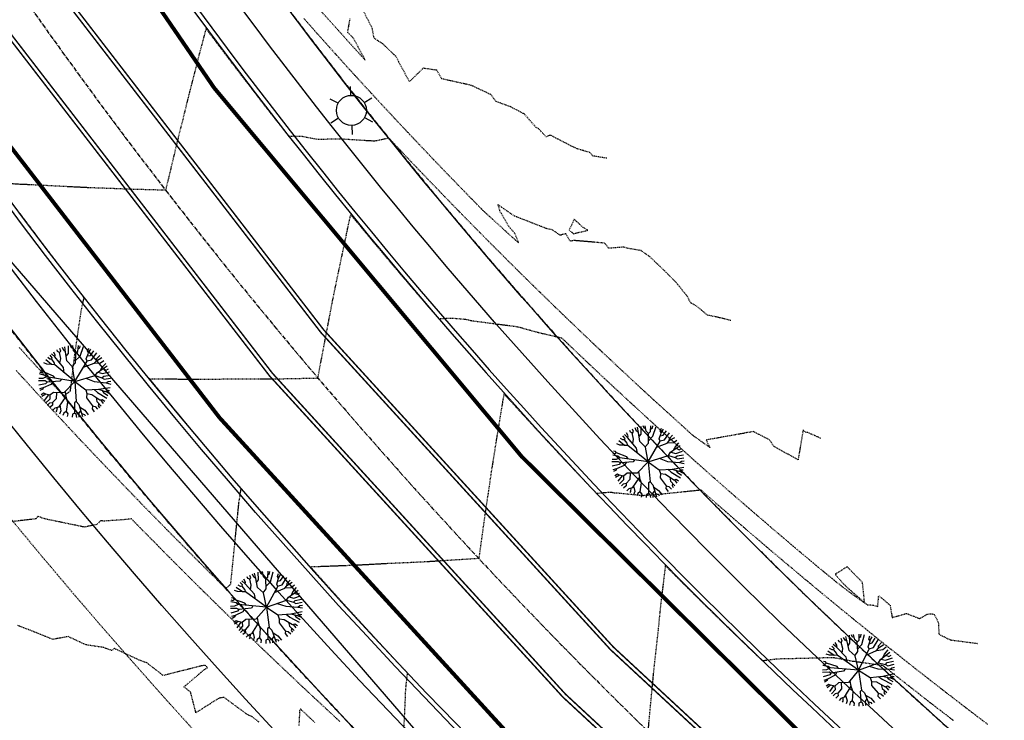
# Model space of a CAD drawing. Units: feet. Extents: x 2034179 to 2049939, y 13690198 to 13694168.
# Drawn here: x 2036898 to 2037064, y 13692808 to 13692926 of the extents above; entities that cross this region are included whole.
import ezdxf

# ---------------------------------------------------------------- set-up
doc = ezdxf.new("R2010")
doc.units = ezdxf.units.FT
doc.header["$MEASUREMENT"] = 0
for name, pattern in [('CENTER2', [1.125, 0.75, -0.125, 0.125, -0.125]), ('DASHED2', [0.375, 0.25, -0.125]), ('HIDDEN2', [0.1875, 0.125, -0.0625]), ('PHANTOM2', [1.25, 0.625, -0.125, 0.125, -0.125, 0.125, -0.125])]:
    doc.linetypes.add(name, pattern=pattern)
for name, color, linetype in [('C-TOPO-ANNO', 21, 'Continuous'), ('CE-TOPO-MAJR', 37, 'HIDDEN2'), ('CE-TOPO-MINR', 39, 'HIDDEN2'), ('CP-BNDY-LINE-LH-PH4', 253, 'PHANTOM2'), ('CP-BNDY-LINE-U3B', 253, 'PHANTOM2'), ('CP-BNDY-LINE-U6B', 5, 'PHANTOM2'), ('CP-CONC-SWLK-LH-PH4', 253, 'Continuous'), ('CP-ESMT-WTR-LH-PH4', 253, 'HIDDEN2'), ('CP-LSCP-TREE-LH-PH4', 253, 'Continuous'), ('CP-ROAD-CTLN-LH-PH4', 253, 'CENTER2'), ('CP-ROAD-CURB-BACK-LH-PH4', 253, 'Continuous'), ('CP-ROAD-CURB-FACE-LH-PH4', 253, 'Continuous'), ('CP-ROAD-ROW-LH-PH4', 253, 'Continuous'), ('CP-ROAD-STRP-LH-PH4', 253, 'Continuous'), ('CP-STREET LIGHT-LH-PH4', 253, 'Continuous'), ('CP-WATR-LINE-LH-PH4', 253, 'Continuous')]:
    doc.layers.add(name, color=color, linetype=linetype)
doc.layers.add('CF-WATR-LINE-24IN', color=253, linetype='Continuous', plot=False)

# ---------------------------------------------------------------- blocks, each defined once
blk = doc.blocks.new('LANDSCAPE TREE WCO')
for p, q in [((-2.87, 4.53), (-3.32, 5.09)), ((-2.74, 4.76), (-2.93, 5.33)), ((-2.27, 5.34), (-2.33, 5.62)), ((-1.96, 5.16), (-2.27, 5.34)), ((-1.96, 5.15), (-1.72, 5.36)), ((-1.89, 4.11), (-1.96, 5.16)), ((-1.72, 5.36), (-1.84, 5.8)), ((-1.23, 5.39), (-1.37, 5.93)), ((-0.94, 5.12), (-1.23, 5.39)), ((-0.94, 5.08), (-0.96, 6.01)), ((-0.9, 3.58), (-0.94, 5.12)), ((-0.52, 4.78), (-0.35, 6.07)), ((0.11, 5.67), (0.02, 6.08)), ((0.38, 5.53), (0.11, 5.67)), ((0.39, 5.14), (0.37, 6.07)), ((0.72, 4.72), (0.39, 5.14)), ((1.1, 4.97), (1.32, 5.94)), ((1.19, 5.38), (1.51, 5.52)), ((1.4, 4.13), (2.17, 5.68)), ((1.51, 5.52), (1.62, 5.86)), ((2.73, 4.79), (3.01, 5.29)), ((2.87, 4.49), (3.36, 5.07)), ((-4.33, 3.44), (-4.81, 3.73)), ((-3.55, 3.27), (-4.42, 4.18)), ((-3.57, 3.3), (-4.33, 3.44)), ((-3.71, 4.23), (-4.06, 4.53)), ((-3.42, 4.2), (-3.71, 4.23)), ((-3.31, 4.41), (-3.62, 4.89)), ((-3.42, 4.2), (-3.31, 4.41)), ((-3.07, 3.57), (-3.42, 4.2)), ((-3, 3.14), (-3.07, 3.57)), ((-2.87, 4.53), (-2.74, 4.76)), ((-1.59, 2.55), (-2.87, 4.53)), ((-2.12, 3.37), (-1.89, 4.11)), ((-0.92, 4.4), (-0.52, 4.78)), ((-0.08, 2.47), (-0.9, 3.58)), ((0.48, 3.1), (0.72, 4.72)), ((0.54, 3.5), (1.4, 4.13)), ((0.72, 4.7), (1.1, 4.97)), ((2.38, 3.54), (2.88, 4.47)), ((2.49, 3.14), (2.38, 3.54)), ((2.65, 4.03), (3.15, 4.05)), ((2.88, 4.47), (2.73, 4.79)), ((3.15, 4.05), (3.8, 4.75)), ((3.25, 3.28), (4.26, 4.34)), ((4.04, 3.02), (5.02, 3.44)), ((4.04, 3), (4.13, 3.39)), ((4.13, 3.39), (4.72, 3.84)), ((-4.9, 1.6), (-5.76, 1.94)), ((-5.38, 2.07), (-5.67, 2.2)), ((-5.18, 2.47), (-5.51, 2.58)), ((-5.07, 2.2), (-5.38, 2.07)), ((-5.07, 2.2), (-5.18, 2.47)), ((-3.44, 1.31), (-5.07, 2.2)), ((-3.03, 3.17), (-3.55, 3.27)), ((0, 0), (-3.03, 3.17)), ((-1.58, 1.66), (-1.59, 2.55)), ((-0.12, 2.52), (0.48, 3.1)), ((0, 0), (-0.08, 2.47)), ((0, 0), (2.49, 3.14)), ((1.76, 2.21), (3.64, 2.65)), ((2.48, 3.18), (3.25, 3.28)), ((3.64, 2.65), (4.04, 3)), ((3.66, 2.67), (4.69, 2.6)), ((4.51, 1.31), (4.84, 1.8)), ((4.69, 2.6), (5.32, 2.94)), ((4.84, 1.8), (5.59, 2.4)), ((5.02, 1.57), (5.76, 1.95)), ((-4.92, 0.19), (-6.08, 0.09)), ((-4.92, 0.67), (-6.03, 0.83)), ((-5.28, 1.11), (-5.96, 1.2)), ((-4.63, 1.31), (-5.28, 1.11)), ((-4.65, 0.44), (-4.92, 0.67)), ((-4.65, 0.44), (-4.92, 0.19)), ((-4.63, 1.31), (-4.9, 1.6)), ((-2.52, 0.31), (-4.65, 0.44)), ((0, 0), (-4.63, 1.31)), ((-3.68, 0.38), (-4.06, -0.06)), ((-3.24, 0.92), (-3.44, 1.31)), ((-2.2, 0.62), (-2.52, 0.31)), ((0, 0), (-2.08, -1.69)), ((0, 0), (-0.15, -3.43)), ((0, 0), (3.54, 0.58)), ((0, 0), (1.69, -1.61)), ((1.92, 0.32), (3.25, -0.4)), ((3.54, 0.58), (3.98, 1.05)), ((3.54, 0.58), (4.63, 0.06)), ((3.98, 1.05), (5.02, 1.57)), ((4.04, 1.08), (4.81, 0.74)), ((4.63, 0.06), (5, 0.29)), ((4.64, 0.07), (5, -0.24)), ((4.81, 0.74), (6.01, 0.93)), ((5, 0.29), (6.07, 0.34)), ((5.02, 1.57), (5.49, 1.27)), ((5.49, 1.27), (5.92, 1.41)), ((-5.43, -0.46), (-6.06, -0.53)), ((-5.52, -0.68), (-6.02, -0.84)), ((-5.4, -1.36), (-5.87, -1.58)), ((-5.11, -1.56), (-5.79, -1.86)), ((-5.43, -0.46), (-5.52, -0.68)), ((-4.06, -0.06), (-5.43, -0.46)), ((-5.11, -1.56), (-5.4, -1.36)), ((-4.45, -1.83), (-5.11, -1.56)), ((-3.76, -1.45), (-4.45, -1.83)), ((-2.08, -1.69), (-3.76, -1.45)), ((-3.27, -1.52), (-3.46, -2.53)), ((-1.82, -1.49), (-1.82, -2.38)), ((1.69, -1.61), (3.85, -1.79)), ((1.69, -1.61), (1.77, -2.29)), ((3.25, -0.4), (5.24, -0.89)), ((5, -0.24), (6.08, -0.19)), ((5.24, -0.89), (5.62, -0.7)), ((5.24, -0.89), (5.97, -1.16)), ((5.62, -0.7), (6.04, -0.7)), ((-4.67, -1.74), (-5.51, -2.57)), ((-4.54, -2.46), (-5.27, -3.04)), ((-4.67, -3.16), (-5.03, -3.42)), ((-4.18, -3.13), (-4.67, -3.16)), ((-4.45, -1.83), (-4.54, -2.46)), ((-4.16, -3.12), (-4.21, -3.55)), ((-3.46, -2.53), (-4.18, -3.13)), ((-1.82, -2.38), (-3.25, -4)), ((-1.82, -2.36), (-1.64, -3.36)), ((1.77, -2.29), (1.66, -2.97)), ((1.66, -2.97), (2.46, -4.47)), ((1.77, -2.29), (2.59, -2.52)), ((2.59, -2.52), (3.86, -3.62)), ((3.11, -1.73), (3.6, -2.29)), ((3.26, -3.1), (3.31, -3.81)), ((3.6, -2.29), (5.02, -3.44)), ((3.85, -1.79), (5.83, -1.74)), ((3.85, -1.79), (4.89, -2.28)), ((4.44, -2.06), (4.61, -2.42)), ((4.61, -2.42), (5.27, -3.03)), ((4.89, -2.28), (5.41, -2.13)), ((4.91, -2.27), (5.47, -2.67)), ((5.41, -2.13), (5.67, -2.2)), ((-4.21, -3.55), (-4.7, -3.86)), ((-3.85, -4.1), (-4.22, -4.38)), ((-3.25, -4), (-3.85, -4.1)), ((-3.62, -4.6), (-3.79, -4.75)), ((-3.49, -4.04), (-3.62, -4.6)), ((-2.89, -4.68), (-3.18, -5.18)), ((-2.97, -3.68), (-2.89, -4.68)), ((-2.06, -4.88), (-2.48, -5.08)), ((-1.64, -3.36), (-2.06, -4.88)), ((-2.06, -4.88), (-1.82, -5.29)), ((-0.44, -3.57), (-0.7, -5.34)), ((-0.15, -3.43), (-0.44, -3.57)), ((-0.15, -3.43), (0.25, -3.96)), ((0.25, -3.96), (0.61, -6.05)), ((0.32, -4.35), (1.09, -5.05)), ((2.48, -4.48), (2.35, -4.92)), ((2.35, -4.92), (2.66, -5.47)), ((2.46, -4.47), (2.91, -4.63)), ((2.91, -4.63), (3.26, -5.13)), ((3.31, -3.81), (3.92, -4.65)), ((3.6, -4.21), (3.46, -4.57)), ((3.46, -4.57), (3.6, -4.9)), ((3.86, -3.62), (4.26, -3.57)), ((3.93, -3.61), (4.31, -4.29)), ((4.26, -3.57), (4.64, -3.93)), ((-2.48, -5.08), (-2.66, -5.47)), ((-1.82, -5.29), (-1.96, -5.76)), ((-1.04, -5.46), (-1.17, -5.97)), ((-0.7, -5.34), (-1.04, -5.46)), ((-0.69, -5.27), (-0.47, -5.48)), ((-0.47, -5.48), (-0.44, -6.07)), ((0.05, -5.33), (-0.02, -6.08)), ((0.43, -4.99), (0.05, -5.33)), ((0.52, -5.52), (0.96, -5.75)), ((0.96, -5.75), (1.06, -5.99)), ((1.09, -5.05), (1.56, -5.88))]:
    blk.add_line(p, q)
blk = doc.blocks.new('lumin')
for p, q in [((0, 0.0375), (0, 0.06)), ((-0.0325, 0.0188), (-0.052, 0.03)), ((0.0325, 0.0187), (0.052, 0.03)), ((-0.0325, -0.0187), (-0.052, -0.03)), ((0.0325, -0.0188), (0.052, -0.03)), ((0, -0.0375), (0, -0.06))]:
    blk.add_line(p, q)
blk.add_circle((0, 0), 0.0375)
blk = doc.blocks.new('A$Cc0c27faf')
at = {"layer": 'CF-WATR-LINE-24IN'}
blk.add_lwpolyline([(2037009.53, 13692565.09, 0.006957), (2037024.78, 13692584.1), (2037086.16, 13692662.79), (2037012.42, 13692737.14, -0.123491), (2036755.78, 13693103.88, -0.142589), (2036713.87, 13693616.44), (2036734.72, 13693718.46), (2036734.94, 13693759.47), (2036737.66, 13693772.77), (2036768.02, 13693921.25), (2036750.33, 13693946.57)], format="xyb", dxfattribs=at)
at = {"layer": 'CP-BNDY-LINE-LH-PH4'}
blk.add_lwpolyline([(2037176.87, 13692715.59, -0.165725), (2036830.51, 13693132.42), (2036765.12, 13693107.45, 0.122977), (2037017.59, 13692745.9)], format="xyb", dxfattribs=at)
at = {"layer": 'CP-BNDY-LINE-U3B', "flags": 128}
blk.add_lwpolyline([(2036830.88, 13693158.33, 0.191854), (2036830.51, 13693132.42, 0.165725), (2037176.87, 13692715.59)], format="xyb", dxfattribs=at)
at = {"layer": 'CP-BNDY-LINE-U6B', "flags": 128}
blk.add_lwpolyline([(2036723.66, 13693614.44), (2036741.07, 13693699.6), (2036789.65, 13693937.18, -0.049479), (2036786.73, 13693927.76), (2036775.91, 13693902.12, 0.049479), (2036771.23, 13693887.04), (2036751.27, 13693789.38, -0.016681), (2036751.03, 13693788.4), (2036697.18, 13693799.42, 0.064032), (2036635.11, 13693804), (2036628.23, 13693803.63), (2036622.5, 13693909.48), (2036562.59, 13693906.23), (2036505.07, 13693903.79), (2036499.92, 13693783.7, -0.05992), (2036448.07, 13693792.2), (2036431.79, 13693734.45), (2036407.64, 13693616.34), (2035839.69, 13693788.95), (2035797.8, 13693791.58), (2035756.23, 13693791.83), (2035719.99, 13693786.68), (2035596.55, 13693741.19), (2035588.87, 13693751.65), (2035548.56, 13693722.06), (2035451.82, 13693651.07), (2035355.07, 13693580.07), (2035314.76, 13693550.49), (2035327.64, 13693532.94), (2035224.82, 13693457.49), (2035257.52, 13693425.67), (2035309.32, 13693352.88), (2035352.28, 13693278.95), (2035379.72, 13693223.91), (2035397.19, 13693177.06), (2035518.69, 13692848.23), (2035546.22, 13692781.58), (2035577.23, 13692717.14), (2035591.06, 13692693.5), (2035697.55, 13692754.96, -0.001516), (2035695.35, 13692758.8), (2035738.81, 13692783.52), (2035770.41, 13692813.7), (2036098.27, 13693107.14), (2036124.69, 13693129.41), (2036220.24, 13693056.81), (2036258.86, 13693025.06, -0.010444), (2036254.78, 13693020.3), (2036345.45, 13692939.17), (2036349.27, 13692942.76), (2036401.47, 13692959.76), (2036445.32, 13692949.27), (2036458.57, 13692939.52), (2036568.18, 13692988.37), (2036566.4, 13692992.36), (2036721.68, 13693061.56), (2036872.31, 13692723.61), (2036940.88, 13692624.87), (2037019.56, 13692725.36, 0.398461), (2037017.59, 13692745.9, -0.270306)], format="xyb", close=True, dxfattribs=at)
at = {"layer": 'CP-CONC-SWLK-LH-PH4', "flags": 128}
blk.add_lwpolyline([(2037174.54, 13692709.69, -0.166055), (2036824.67, 13693130.19)], format="xyb", dxfattribs=at)
at = {"layer": 'CP-CONC-SWLK-LH-PH4'}
blk.add_lwpolyline([(2036770.96, 13693109.68, 0.124825), (2037026.67, 13692746.31, -0.400571), (2037028.04, 13692732.57), (2037020.72, 13692723.19)], format="xyb", dxfattribs=at)
at = {"layer": 'CP-ESMT-WTR-LH-PH4', "color": 250}
blk.add_lwpolyline([(2037016.06, 13692720.88, -0.127151), (2036746.44, 13693100.31, -0.123237)], format="xyb", dxfattribs=at)
at = {"layer": 'CP-ROAD-CTLN-LH-PH4'}
blk.add_lwpolyline([(2037163.81, 13692682.58, -0.167513), (2036797.82, 13693119.93)], format="xyb", dxfattribs=at)
at = {"layer": 'CP-ROAD-CURB-BACK-LH-PH4', "flags": 128}
blk.add_lwpolyline([(2037034.13, 13692712.74), (2037036.29, 13692715.51, 0.401559), (2037032.9, 13692748.88, -0.125689), (2036776.56, 13693111.82)], format="xyb", dxfattribs=at)
at = {"layer": 'CP-ROAD-CURB-BACK-LH-PH4'}
blk.add_arc((2037615.22, 13693432.15), 852.25, 200.90493, 238.68759, dxfattribs=at)
at = {"layer": 'CP-ROAD-CURB-FACE-LH-PH4', "flags": 128}
blk.add_lwpolyline([(2036818.37, 13693127.78, 0.166407), (2037172.02, 13692703.33)], format="xyb", dxfattribs=at)
at = {"layer": 'CP-ROAD-CURB-FACE-LH-PH4'}
blk.add_arc((2037615.22, 13693432.15), 897, 200.90488, 229.56043, dxfattribs=at)
at = {"layer": 'CP-ROAD-ROW-LH-PH4'}
blk.add_lwpolyline([(2037176.87, 13692715.59, -0.165725), (2036830.51, 13693132.42)], format="xyb", dxfattribs=at)
blk.add_arc((2037615.22, 13693432.15), 910, 200.90488, 228.36766, dxfattribs=at)
at = {"layer": 'CP-ROAD-STRP-LH-PH4'}
for points, const_width in [([(2037170.15, 13692698.61, -0.166663), (2036813.7, 13693126)], 0.67), ([(2037051.54, 13692770.76, -0.125689), (2036803.42, 13693122.07)], 0.25), ([(2037043.76, 13692761.63, -0.125689), (2036792.21, 13693117.79)], 0.25), ([(2037036.63, 13692753.26, -0.125689), (2036781.93, 13693113.87)], 0.67)]:
    blk.add_lwpolyline(points, format="xyb", dxfattribs=dict(at, const_width=const_width))
at = {"layer": 'CP-ROAD-STRP-LH-PH4', "linetype": 'DASHED2', "const_width": 0.25}
for points in [[(2037051.12, 13692770.26, -0.125689), (2036802.8, 13693121.84)], [(2037044.19, 13692762.13, -0.125689), (2036792.83, 13693118.03)]]:
    blk.add_lwpolyline(points, format="xyb", dxfattribs=at)
at = {"layer": 'CP-WATR-LINE-LH-PH4'}
blk.add_lwpolyline([(2036880.07, 13692904.34), (2036985.61, 13692782.06)], dxfattribs=at)
at = {"layer": 'CP-LSCP-TREE-LH-PH4'}
for p, rotation in [((2036907.57, 13692864.8), 6.769660445670739), ((2037004.31, 13692851.25), 7.968628890923933), ((2036939.91, 13692826.67), 9.928192943635558), ((2037039.82, 13692816.06), 11.36695507793939)]:
    blk.add_blockref('LANDSCAPE TREE WCO', p, dxfattribs=dict(at, rotation=rotation))
at = {"layer": 'CP-STREET LIGHT-LH-PH4', "xscale": 67.49999958197921, "yscale": 67.49999958197921, "zscale": 67.49999958197921, "rotation": 241.8338136261257}
blk.add_blockref('lumin', (2036954.25, 13692910.54), dxfattribs=at)
blk = doc.blocks.new('*U1062')
at = {"layer": 'CE-TOPO-MAJR', "color": 37, "linetype": 'HIDDEN2', "lineweight": -3, "elevation": 870}
for points in [[(2037061.63, 13692806.9), (2037059.1, 13692808.83), (2037059.06, 13692808.86), (2037058.44, 13692809.33), (2037058, 13692809.67), (2037057.99, 13692809.68), (2037057.96, 13692809.7), (2037057.92, 13692809.73), (2037057.79, 13692809.83), (2037057.79, 13692809.83), (2037057.66, 13692809.93), (2037057.66, 13692809.93), (2037057.56, 13692810.01), (2037057.55, 13692810.01), (2037056.42, 13692810.88), (2037056.38, 13692810.91), (2037055.43, 13692811.65), (2037054.69, 13692812.21), (2037054.67, 13692812.23), (2037054.05, 13692812.71), (2037054.03, 13692812.73), (2037053.92, 13692812.81), (2037053.91, 13692812.82), (2037053.87, 13692812.85), (2037052.72, 13692813.75), (2037052.67, 13692813.78), (2037051.56, 13692814.65), (2037051.13, 13692814.99), (2037051.11, 13692815), (2037050.61, 13692815.39), (2037050.59, 13692815.4), (2037050.27, 13692815.66), (2037050.25, 13692815.67), (2037047.99, 13692817.46), (2037047.88, 13692817.54), (2037046.65, 13692818.51), (2037046.55, 13692818.59), (2037046.55, 13692818.59), (2037046.49, 13692818.64), (2037046.39, 13692818.72), (2037046.38, 13692818.72), (2037046.32, 13692818.77), (2037045.88, 13692819.12), (2037045.86, 13692819.14), (2037045.36, 13692819.54), (2037045.34, 13692819.55), (2037044.01, 13692820.61), (2037042.79, 13692821.59), (2037042.74, 13692821.63), (2037042.05, 13692822.19), (2037042.02, 13692822.21), (2037040.48, 13692823.46), (2037039.75, 13692824.05), (2037039.72, 13692824.07), (2037039.19, 13692824.5), (2037039.17, 13692824.52), (2037039.09, 13692824.58), (2037039.01, 13692824.64), (2037039.01, 13692824.65), (2037038.93, 13692824.71), (2037038.92, 13692824.72), (2037038.85, 13692824.78), (2037037.86, 13692825.58), (2037037.82, 13692825.61), (2037036.12, 13692827.01), (2037035.3, 13692827.68), (2037035.29, 13692827.68), (2037035.18, 13692827.77), (2037035.18, 13692827.77), (2037034.73, 13692828.14), (2037034.73, 13692828.15), (2037032.82, 13692829.73), (2037032.16, 13692830.27), (2037031.75, 13692830.61), (2037031.65, 13692830.69), (2037031.59, 13692830.74), (2037031.59, 13692830.75), (2037031.13, 13692831.13), (2037030.99, 13692831.24), (2037028.66, 13692833.2), (2037028.06, 13692833.69), (2037028.01, 13692833.73), (2037027.91, 13692833.83), (2037027.86, 13692833.87), (2037027.85, 13692833.87), (2037027.74, 13692833.97), (2037026.97, 13692834.61), (2037024.5, 13692836.71), (2037024.34, 13692836.84), (2037024.24, 13692836.93), (2037024.22, 13692836.94), (2037023.89, 13692837.23), (2037021.14, 13692839.58), (2037020.74, 13692839.92), (2037020.61, 13692840.03), (2037020.58, 13692840.06), (2037020.45, 13692840.17), (2037020.43, 13692840.2), (2037020.37, 13692840.24), (2037020.13, 13692840.45), (2037017.11, 13692843.07), (2037016.95, 13692843.21), (2037016.81, 13692843.33), (2037016.79, 13692843.35), (2037016.7, 13692843.43), (2037015.87, 13692844.15), (2037013.39, 13692846.33), (2037013.38, 13692846.34), (2037013.33, 13692846.38), (2037013.33, 13692846.38), (2037013.33, 13692846.38), (2037013.26, 13692846.44), (2037012.88, 13692846.41), (2037012.83, 13692846.4), (2037012.68, 13692846.38), (2037005.75, 13692845.68), (2037005.68, 13692845.68), (2037005.67, 13692845.68), (2037005.63, 13692845.67), (2037003.5, 13692845.51), (2037003.44, 13692845.51), (2037003.37, 13692845.51), (2036998.96, 13692845.95), (2036998.96, 13692845.95), (2036998.95, 13692845.95), (2036998.69, 13692845.96), (2036998.68, 13692845.96), (2036998.68, 13692845.96), (2036998.67, 13692845.96), (2036997.92, 13692846.06), (2036997.39, 13692846.02), (2036995.64, 13692845.87), (2036993.81, 13692847.79), (2036993.32, 13692848.31), (2036990.46, 13692851.33), (2036989.08, 13692852.81), (2036987.14, 13692854.9), (2036984.88, 13692857.35), (2036983.84, 13692858.48), (2036983.16, 13692859.22), (2036980.55, 13692862.08), (2036980.45, 13692862.19), (2036979.99, 13692862.71), (2036979.81, 13692861.67), (2036979.77, 13692861.38), (2036978.81, 13692855.64), (2036978.5, 13692853.64), (2036977.85, 13692849.58), (2036977.31, 13692845.86), (2036976.94, 13692843.49), (2036976.18, 13692838.05), (2036975.75, 13692834.91), (2036973.27, 13692834.74), (2036972.57, 13692834.7), (2036967.11, 13692834.35), (2036964.66, 13692834.23), (2036960.32, 13692834.04), (2036956.72, 13692833.84), (2036954.69, 13692833.74), (2036948.75, 13692833.52), (2036947.38, 13692833.47), (2036947.96, 13692832.81), (2036948.12, 13692832.63), (2036951.38, 13692828.99), (2036953.52, 13692826.64), (2036954.82, 13692825.2), (2036956.37, 13692823.51), (2036958.29, 13692821.42), (2036959.23, 13692820.4), (2036961.77, 13692817.66), (2036962.11, 13692817.3), (2036963.68, 13692815.62), (2036963.48, 13692813.84), (2036963.41, 13692813.3), (2036963.35, 13692812.43), (2036963.35, 13692812.43), (2036963.35, 13692812.42), (2036963.34, 13692811.97), (2036963.34, 13692811.97), (2036963.31, 13692811.28), (2036963.31, 13692811.25), (2036963.28, 13692810.61), (2036963, 13692804.61)], [(2036952.29, 13692807.42), (2036950.77, 13692808.82), (2036950.58, 13692808.99), (2036949.84, 13692809.68), (2036947.84, 13692811.54), (2036947.76, 13692811.63), (2036947.11, 13692812.22), (2036946.76, 13692812.55), (2036946.38, 13692812.91), (2036945.93, 13692813.33), (2036944.31, 13692814.86), (2036944.08, 13692815.08), (2036944.02, 13692815.13), (2036943.56, 13692815.57), (2036941.99, 13692817.06), (2036941.14, 13692817.87), (2036940.18, 13692818.78), (2036939.24, 13692819.68), (2036939.18, 13692819.74), (2036938.04, 13692820.84), (2036936.67, 13692822.15), (2036936.52, 13692822.3), (2036936.02, 13692822.78), (2036934.84, 13692823.93), (2036933.97, 13692824.78), (2036933.62, 13692825.12), (2036933.03, 13692825.69), (2036932.42, 13692826.29), (2036931.68, 13692827.02), (2036931.35, 13692827.34), (2036930.91, 13692827.77), (2036929.45, 13692829.21), (2036929.24, 13692829.41), (2036928.94, 13692829.71), (2036927.84, 13692830.8), (2036927.3, 13692831.34), (2036926.27, 13692832.37), (2036926.17, 13692832.47), (2036926.1, 13692832.54), (2036924.25, 13692834.39), (2036923.93, 13692834.71), (2036923.86, 13692834.78), (2036922.07, 13692836.58), (2036921.52, 13692837.14), (2036921.48, 13692837.19), (2036920.57, 13692838.11), (2036919.99, 13692838.69), (2036918.68, 13692840.02), (2036918.58, 13692840.13), (2036917.85, 13692840.87), (2036917.15, 13692841.59), (2036915.8, 13692841.44), (2036912.39, 13692841.21), (2036911.96, 13692841.31), (2036911.31, 13692840.63), (2036909.19, 13692840.21), (2036907.68, 13692840.52), (2036902.52, 13692841.59), (2036901.77, 13692841.86), (2036901.39, 13692842.03), (2036901.03, 13692841.59), (2036896.8, 13692841.11)]]:
    blk.add_lwpolyline(points, dxfattribs=at)
at = {"layer": 'CE-TOPO-MINR', "color": 39, "linetype": 'HIDDEN2', "lineweight": -3}
for points, elevation in [([(2036997.34, 13692902.46), (2036995.03, 13692902.83), (2036994.47, 13692903.41), (2036992.33, 13692904.06), (2036991.67, 13692904.36), (2036987.8, 13692906.36), (2036987.12, 13692906.06), (2036985.85, 13692907.43), (2036985.39, 13692907.68), (2036983.42, 13692909.93), (2036981.14, 13692911.12), (2036978.67, 13692912.03), (2036977.78, 13692913.2), (2036974.47, 13692914.76), (2036969.52, 13692915.85), (2036968.65, 13692917.3), (2036966.36, 13692917.65), (2036964.05, 13692915.39), (2036961.73, 13692919.68), (2036959.57, 13692921.74), (2036958.07, 13692922.72), (2036957.78, 13692924.37), (2036956.34, 13692927.2)], 874), ([(2036953.98, 13692926), (2036953.58, 13692923.71), (2036954.51, 13692922.84), (2036956.55, 13692919.05), (2036955.99, 13692919.67), (2036955.52, 13692920.19), (2036955.49, 13692920.21), (2036955.05, 13692920.7), (2036954.78, 13692921), (2036954.52, 13692921.29), (2036951.67, 13692924.45), (2036949.16, 13692927.24)], 874), ([(2037018.25, 13692875.08), (2037018.22, 13692875.1), (2037016.39, 13692875.55), (2037014.35, 13692875.97), (2037012.4, 13692877.57), (2037012.02, 13692877.79), (2037011.54, 13692878.01), (2037010.87, 13692879.24), (2037009.07, 13692881.46), (2037006.98, 13692883.57), (2037004.54, 13692885.88), (2037003.14, 13692886.86), (2037000.88, 13692887.25), (2037000.21, 13692887.46), (2036997.68, 13692887.26), (2036996.98, 13692888.13), (2036991.86, 13692888.57), (2036991.15, 13692888.45), (2036990.42, 13692889.72), (2036989.82, 13692889.57), (2036989.81, 13692889.57), (2036989.68, 13692889.5), (2036989.64, 13692889.49), (2036989.6, 13692889.48), (2036989.48, 13692889.46), (2036989.47, 13692889.46), (2036988.17, 13692890.36), (2036987.3, 13692890.54), (2036983.4, 13692892.06), (2036981.76, 13692892.7), (2036979.94, 13692893.95), (2036979.56, 13692894.22), (2036978.95, 13692894.62), (2036979.23, 13692893.71), (2036979.3, 13692893.45), (2036979.52, 13692893.17), (2036980.79, 13692890.96), (2036981.8, 13692889.8), (2036982.42, 13692888.2), (2036981.28, 13692889.23), (2036980.71, 13692889.76), (2036980.45, 13692889.99), (2036980.39, 13692890.04), (2036980.29, 13692890.13), (2036980.2, 13692890.22), (2036976.88, 13692893.24), (2036976.87, 13692893.25), (2036976.82, 13692893.29), (2036976.81, 13692893.31), (2036976.79, 13692893.32), (2036976.71, 13692893.4), (2036976.54, 13692893.56), (2036976.45, 13692893.64), (2036976.21, 13692893.89), (2036976.18, 13692893.92), (2036974.9, 13692895.23), (2036974.76, 13692895.37), (2036974.75, 13692895.38), (2036974.61, 13692895.52), (2036974.61, 13692895.53), (2036974.25, 13692895.89), (2036973.23, 13692896.94), (2036973.04, 13692897.13), (2036971.41, 13692898.81), (2036970.61, 13692899.64), (2036970.48, 13692899.77), (2036968.23, 13692902.12), (2036968.16, 13692902.19), (2036968.15, 13692902.2), (2036968.05, 13692902.31), (2036967.85, 13692902.52), (2036964.89, 13692905.63), (2036964.87, 13692905.65), (2036964.79, 13692905.74), (2036964.71, 13692905.83), (2036963.87, 13692906.72), (2036963.51, 13692907.1), (2036962.89, 13692907.75), (2036961.66, 13692909.07), (2036961.64, 13692909.09), (2036961.58, 13692909.15), (2036961.42, 13692909.32), (2036961.42, 13692909.32), (2036961.36, 13692909.39), (2036961.2, 13692909.56), (2036961.2, 13692909.56), (2036960.6, 13692910.21), (2036960.59, 13692910.22), (2036959.23, 13692911.68), (2036958.28, 13692912.71), (2036958.24, 13692912.75), (2036957.76, 13692913.27), (2036957.73, 13692913.3), (2036957.46, 13692913.6), (2036957.44, 13692913.61), (2036955.95, 13692915.24), (2036955.29, 13692915.96), (2036955.22, 13692916.03), (2036955.14, 13692916.13), (2036955.13, 13692916.14), (2036955.07, 13692916.2), (2036955.07, 13692916.2), (2036955.01, 13692916.26), (2036955.01, 13692916.27), (2036954.93, 13692916.36), (2036954.85, 13692916.44), (2036954.01, 13692917.36), (2036953.92, 13692917.46), (2036952.18, 13692919.38), (2036951.82, 13692919.78), (2036951.76, 13692919.85), (2036951.71, 13692919.9), (2036951.7, 13692919.91), (2036951.62, 13692920), (2036951.49, 13692920.15), (2036951.46, 13692920.18), (2036950.64, 13692921.09), (2036950.48, 13692921.27), (2036948.66, 13692923.3), (2036948.58, 13692923.39), (2036948.55, 13692923.42), (2036948.42, 13692923.57), (2036948.37, 13692923.62), (2036946.22, 13692926.05)], 873), ([(2037033.45, 13692855.18), (2037031.29, 13692856.15), (2037030.94, 13692856.18), (2037030.49, 13692856.6), (2037030.34, 13692855.89), (2037029.63, 13692851.57), (2037025.56, 13692853.8), (2037024.79, 13692854.93), (2037022.09, 13692856.32), (2037020.85, 13692856.13), (2037020.44, 13692856.03), (2037014.1, 13692854.9), (2037014.57, 13692853.95), (2037014.57, 13692853.93), (2037014.57, 13692853.92), (2037014.56, 13692853.85), (2037014.78, 13692853.62), (2037014.75, 13692853.64), (2037014.73, 13692853.66), (2037014.66, 13692853.71), (2037014.62, 13692853.73), (2037014.62, 13692853.73), (2037014.6, 13692853.74), (2037014.32, 13692853.94), (2037013.67, 13692854.4), (2037013.65, 13692854.41), (2037012.38, 13692855.31), (2037011.99, 13692855.59), (2037011.92, 13692855.64), (2037010.65, 13692856.78), (2037010.64, 13692856.79), (2037010.64, 13692856.79), (2037010.49, 13692856.93), (2037010.49, 13692856.93), (2037009.92, 13692857.44), (2037009.91, 13692857.44), (2037009.74, 13692857.6), (2037007.49, 13692859.65), (2037007.47, 13692859.66), (2037007.46, 13692859.67), (2037006.95, 13692860.13), (2037006.94, 13692860.14), (2037005.36, 13692861.59), (2037005.33, 13692861.61), (2037004.76, 13692862.14), (2037003.82, 13692863), (2037003.81, 13692863.02), (2037003.57, 13692863.23), (2037003.57, 13692863.23), (2037003.44, 13692863.35), (2037003.44, 13692863.35), (2037003.42, 13692863.37), (2037002.39, 13692864.32), (2037002.37, 13692864.34), (2037001.76, 13692864.91), (2037001.75, 13692864.92), (2037001.12, 13692865.5), (2037000.09, 13692866.46), (2037000.06, 13692866.49), (2037000.02, 13692866.52), (2036999.91, 13692866.63), (2036999.91, 13692866.63), (2036999.76, 13692866.77), (2036999.75, 13692866.77), (2036998.05, 13692868.37), (2036998, 13692868.41), (2036997.31, 13692869.07), (2036996.58, 13692869.75), (2036996.56, 13692869.77), (2036996.45, 13692869.88), (2036996.44, 13692869.88), (2036996.32, 13692869.99), (2036996.32, 13692870), (2036996.29, 13692870.02), (2036996.26, 13692870.05), (2036995.22, 13692871.03), (2036995.2, 13692871.06), (2036994.6, 13692871.63), (2036993.91, 13692872.28), (2036993.89, 13692872.3), (2036993.6, 13692872.58), (2036993.59, 13692872.59), (2036992.95, 13692873.19), (2036992.94, 13692873.21), (2036992.82, 13692873.32), (2036992.82, 13692873.32), (2036992.79, 13692873.35), (2036991.26, 13692874.82), (2036991.22, 13692874.85), (2036990.67, 13692875.38), (2036990.47, 13692875.57), (2036990.47, 13692875.58), (2036990.4, 13692875.64), (2036990.4, 13692875.64), (2036989.5, 13692876.51), (2036989.48, 13692876.53), (2036988.75, 13692877.23), (2036988.73, 13692877.25), (2036988.08, 13692877.89), (2036986.24, 13692879.67), (2036986.19, 13692879.73), (2036986.08, 13692879.83), (2036986.07, 13692879.83), (2036986.04, 13692879.87), (2036985.93, 13692879.98), (2036985.93, 13692879.98), (2036985.89, 13692880.02), (2036984.99, 13692880.9), (2036984.96, 13692880.93), (2036984.92, 13692880.96), (2036984.92, 13692880.96), (2036983.95, 13692881.92), (2036982.65, 13692883.19), (2036982.61, 13692883.23), (2036982.56, 13692883.29), (2036982.47, 13692883.38), (2036982.47, 13692883.38), (2036982.28, 13692883.57), (2036982.27, 13692883.57), (2036982.22, 13692883.63), (2036982.21, 13692883.63), (2036980.82, 13692885.01), (2036979.23, 13692886.6), (2036979.21, 13692886.62), (2036978.38, 13692887.45), (2036978.37, 13692887.46), (2036976.49, 13692889.35), (2036975.97, 13692889.88), (2036975.95, 13692889.89), (2036975.86, 13692889.98), (2036975.82, 13692890.02), (2036975.13, 13692890.72), (2036973, 13692892.89), (2036972.6, 13692893.3), (2036972.55, 13692893.35), (2036972.45, 13692893.45), (2036972.41, 13692893.5), (2036972.31, 13692893.6), (2036972.2, 13692893.71), (2036971.88, 13692894.03), (2036969.5, 13692896.49), (2036969.1, 13692896.9), (2036968.9, 13692897.1), (2036966.3, 13692899.81), (2036965.91, 13692900.22), (2036965.9, 13692900.23), (2036965.75, 13692900.39), (2036965.73, 13692900.41), (2036962.79, 13692903.5), (2036962.56, 13692903.74), (2036962.46, 13692903.85), (2036962.45, 13692903.85), (2036962.45, 13692903.86), (2036962.39, 13692903.93), (2036961.23, 13692905.16), (2036960.58, 13692905.85), (2036958.43, 13692905.38), (2036958.37, 13692905.37), (2036958.18, 13692905.34), (2036956.74, 13692905.42), (2036956.73, 13692905.42), (2036952.66, 13692905.67), (2036952.35, 13692905.67), (2036952.34, 13692905.67), (2036952.29, 13692905.67), (2036949.28, 13692905.64), (2036949.24, 13692905.64), (2036949.21, 13692905.64), (2036949.2, 13692905.64), (2036948.31, 13692905.65), (2036948.29, 13692905.65), (2036948.29, 13692905.65), (2036948.29, 13692905.65), (2036948.29, 13692905.65), (2036946.02, 13692906.1), (2036945.11, 13692906.1), (2036943.73, 13692906.11), (2036943.06, 13692906.97), (2036942.88, 13692907.2), (2036940.05, 13692910.8), (2036939.07, 13692912.07), (2036937.07, 13692914.66), (2036935.29, 13692916.97), (2036934.1, 13692918.53), (2036931.55, 13692921.9), (2036931.16, 13692922.42), (2036930.91, 13692922.75), (2036929.72, 13692924.34), (2036928.94, 13692921.43), (2036928.73, 13692920.6), (2036928.36, 13692919.14), (2036926.77, 13692913), (2036925.69, 13692908.55), (2036924.88, 13692905.36), (2036923.11, 13692897.92), (2036923.05, 13692897.68), (2036923.02, 13692897.54), (2036922.91, 13692897.05), (2036922.26, 13692897.07), (2036916.24, 13692897.24), (2036914.35, 13692897.32), (2036910.04, 13692897.47), (2036906.41, 13692897.65), (2036899.97, 13692897.98), (2036898.45, 13692898.04), (2036895.36, 13692898.22)], 872), ([(2036898.28, 13692893.19), (2036899.08, 13692892.12), (2036900.82, 13692889.81), (2036902.16, 13692888.02), (2036903.37, 13692886.44), (2036905.27, 13692883.94), (2036905.93, 13692883.07), (2036908.39, 13692879.88), (2036908.52, 13692879.72), (2036909.1, 13692878.98), (2036908.95, 13692878.26), (2036908.62, 13692876.69), (2036908.14, 13692873.54), (2036908, 13692872.52), (2036907.47, 13692868.88), (2036907.46, 13692868.83), (2036906.96, 13692864.59), (2036906.96, 13692864.58), (2036906.96, 13692864.58), (2036906.79, 13692863.16), (2036906.46, 13692862.89), (2036905.73, 13692862.31), (2036905.12, 13692862.96), (2036905.12, 13692862.96), (2036905.1, 13692862.98), (2036905.1, 13692862.99), (2036902.21, 13692866.13), (2036902.06, 13692866.29), (2036901.97, 13692866.39), (2036901.88, 13692866.48), (2036901.82, 13692866.56), (2036900.22, 13692868.3), (2036900.06, 13692868.48), (2036899.93, 13692868.62), (2036898.19, 13692870.54)], 872), ([(2036897.7, 13692866.62), (2036898.7, 13692865.53), (2036898.95, 13692865.26), (2036899.53, 13692864.62), (2036900.28, 13692863.8), (2036901.03, 13692862.98), (2036901.74, 13692862.21), (2036902.05, 13692861.87), (2036902.78, 13692861.09), (2036902.95, 13692860.89), (2036903.44, 13692860.37), (2036903.48, 13692860.33), (2036904.78, 13692858.92), (2036905.31, 13692858.36), (2036906.39, 13692857.21), (2036906.42, 13692857.17), (2036906.48, 13692857.1), (2036907.24, 13692856.3), (2036907.74, 13692855.77), (2036908.31, 13692855.15), (2036908.45, 13692855.01), (2036908.57, 13692854.88), (2036908.98, 13692854.44), (2036909.67, 13692853.72), (2036911.3, 13692851.99), (2036911.72, 13692851.55), (2036911.95, 13692851.31), (2036912.78, 13692850.44), (2036913.77, 13692849.4), (2036913.82, 13692849.35), (2036914.45, 13692848.7), (2036916.49, 13692846.57), (2036917.09, 13692845.95), (2036917.23, 13692845.81), (2036918.53, 13692844.46), (2036919.19, 13692843.78), (2036919.85, 13692843.11), (2036920.14, 13692842.82), (2036920.36, 13692842.59), (2036922.37, 13692840.54), (2036922.7, 13692840.2), (2036922.85, 13692840.06), (2036923.08, 13692839.82), (2036923.8, 13692839.09), (2036923.93, 13692838.96), (2036924.35, 13692838.54), (2036926.46, 13692836.41), (2036926.52, 13692836.35), (2036926.85, 13692836.02), (2036928.43, 13692834.44), (2036928.45, 13692834.42), (2036928.58, 13692834.29), (2036931.63, 13692831.26), (2036931.68, 13692831.21), (2036931.69, 13692831.2), (2036931.7, 13692831.19), (2036931.76, 13692831.13), (2036933.06, 13692829.85), (2036933.4, 13692830.15), (2036933.89, 13692830.58), (2036934.2, 13692833.6), (2036934.2, 13692833.61), (2036934.2, 13692833.61), (2036934.58, 13692837.31), (2036934.58, 13692837.36), (2036934.99, 13692841.55), (2036935.07, 13692842.25), (2036935.28, 13692844.36), (2036935.47, 13692845.57), (2036935.65, 13692846.66), (2036934.6, 13692847.9), (2036934.37, 13692848.16), (2036934.03, 13692848.57), (2036931.06, 13692852.07), (2036929.84, 13692853.54), (2036927.77, 13692856.01), (2036925.68, 13692858.54), (2036924.51, 13692859.96), (2036923.75, 13692860.88), (2036921.27, 13692863.93), (2036921.21, 13692864), (2036920.39, 13692865.01), (2036920.36, 13692865.04), (2036920.2, 13692865.25), (2036920.68, 13692865.25), (2036920.72, 13692865.25), (2036922.85, 13692865.22), (2036928.52, 13692865.17), (2036930.82, 13692865.19), (2036934.92, 13692865.22), (2036938.77, 13692865.22), (2036940.94, 13692865.22), (2036946.69, 13692865.33), (2036947.11, 13692865.33), (2036948.6, 13692865.36), (2036948.95, 13692867.24), (2036949.09, 13692867.96), (2036950.43, 13692874.99), (2036951.19, 13692878.96), (2036951.97, 13692882.71), (2036953.38, 13692889.39), (2036953.59, 13692890.39), (2036953.62, 13692890.57), (2036954.03, 13692892.47), (2036954.05, 13692892.55), (2036954.14, 13692892.94), (2036954.32, 13692892.71), (2036954.34, 13692892.69), (2036955.17, 13692891.69), (2036955.45, 13692891.35), (2036958.28, 13692887.94), (2036960.14, 13692885.73), (2036961.42, 13692884.21), (2036962.74, 13692882.66), (2036964.58, 13692880.49), (2036965.35, 13692879.6), (2036967.76, 13692876.8), (2036968.99, 13692875.38), (2036970.22, 13692875.44), (2036971.27, 13692875.48), (2036973.47, 13692875.3), (2036973.5, 13692875.3), (2036974.46, 13692875.07), (2036974.46, 13692875.07), (2036974.51, 13692875.06), (2036974.57, 13692875.04), (2036974.58, 13692875.04), (2036979.77, 13692874.37), (2036982.15, 13692874.07), (2036982.26, 13692874.03), (2036982.27, 13692874.03), (2036982.43, 13692873.99), (2036985.5, 13692873.14), (2036985.62, 13692873.11), (2036985.77, 13692873.07), (2036985.78, 13692873.07), (2036985.81, 13692873.06), (2036989.72, 13692872.15), (2036990.32, 13692871.57), (2036990.52, 13692871.38), (2036990.55, 13692871.35), (2036990.69, 13692871.22), (2036990.7, 13692871.21), (2036990.7, 13692871.2), (2036990.79, 13692871.13), (2036990.81, 13692871.11), (2036990.84, 13692871.07), (2036990.85, 13692871.06), (2036990.94, 13692870.98), (2036990.96, 13692870.96), (2036993.8, 13692868.27), (2036993.92, 13692868.15), (2036994.04, 13692868.03), (2036994.16, 13692867.92), (2036994.29, 13692867.8), (2036994.3, 13692867.79), (2036994.31, 13692867.78), (2036994.33, 13692867.76), (2036994.34, 13692867.75), (2036994.43, 13692867.67), (2036994.52, 13692867.58), (2036997.13, 13692865.13), (2036997.3, 13692864.97), (2036997.65, 13692864.64), (2036997.67, 13692864.63), (2036997.7, 13692864.6), (2036997.71, 13692864.59), (2036997.73, 13692864.57), (2036997.85, 13692864.46), (2036997.95, 13692864.36), (2036998.17, 13692864.16), (2037000.63, 13692861.88), (2037000.68, 13692861.83), (2037000.85, 13692861.67), (2037000.93, 13692861.6), (2037001.22, 13692861.33), (2037001.33, 13692861.23), (2037001.34, 13692861.22), (2037001.37, 13692861.19), (2037001.39, 13692861.17), (2037001.46, 13692861.11), (2037001.53, 13692861.05), (2037001.8, 13692860.8), (2037004.11, 13692858.68), (2037004.21, 13692858.59), (2037004.76, 13692858.08), (2037004.79, 13692858.06), (2037004.97, 13692857.89), (2037005.06, 13692857.81), (2037005.19, 13692857.7), (2037005.98, 13692856.97), (2037008.06, 13692855.09), (2037008.08, 13692855.07), (2037008.32, 13692854.86), (2037008.32, 13692854.85), (2037008.38, 13692854.8), (2037008.47, 13692854.72), (2037008.56, 13692854.64), (2037009.51, 13692853.79), (2037011.33, 13692852.15), (2037011.36, 13692852.13), (2037011.89, 13692851.65), (2037011.89, 13692851.65), (2037011.97, 13692851.58), (2037012, 13692851.56), (2037012.72, 13692850.92), (2037014.2, 13692849.61), (2037014.21, 13692849.59), (2037015.03, 13692848.87), (2037015.04, 13692848.86), (2037015.32, 13692848.61), (2037015.39, 13692848.56), (2037015.39, 13692848.55), (2037015.48, 13692848.47), (2037015.5, 13692848.46), (2037016.91, 13692847.22), (2037017.9, 13692846.35), (2037018.23, 13692846.06), (2037018.93, 13692845.45), (2037019.03, 13692845.36), (2037019.09, 13692845.31), (2037020.24, 13692844.31), (2037021.2, 13692843.48), (2037022.31, 13692842.52), (2037022.55, 13692842.31), (2037022.68, 13692842.2), (2037022.71, 13692842.18), (2037022.84, 13692842.07), (2037022.87, 13692842.04), (2037024.62, 13692840.54), (2037025.16, 13692840.07), (2037026.31, 13692839.1), (2037026.35, 13692839.06), (2037026.7, 13692838.76), (2037027.25, 13692838.3), (2037027.61, 13692837.99), (2037029.83, 13692836.11), (2037029.85, 13692836.1), (2037029.86, 13692836.09), (2037030.01, 13692835.97), (2037030.02, 13692835.95), (2037030.17, 13692835.83), (2037031.86, 13692834.41), (2037032.17, 13692834.16), (2037032.52, 13692833.86), (2037033.67, 13692832.9), (2037033.68, 13692832.9), (2037033.84, 13692832.77), (2037033.84, 13692832.76), (2037033.9, 13692832.71), (2037033.96, 13692832.67), (2037034.09, 13692832.56), (2037034.09, 13692832.56), (2037034.18, 13692832.48), (2037034.41, 13692832.3), (2037034.83, 13692831.95), (2037034.85, 13692831.94), (2037035.95, 13692831.04), (2037037.02, 13692830.21), (2037037.73, 13692829.65), (2037037.82, 13692829.58), (2037037.94, 13692829.49), (2037038.45, 13692829.11), (2037039.06, 13692828.68), (2037039.13, 13692828.63), (2037040.01, 13692828.01), (2037040.19, 13692827.88), (2037040.21, 13692827.87), (2037040.47, 13692827.68), (2037040.49, 13692827.67), (2037041.11, 13692827.23), (2037041.31, 13692827.09), (2037042.31, 13692827.05), (2037043.06, 13692826.8), (2037043.23, 13692828.63), (2037045.14, 13692827.04), (2037045.5, 13692824.94), (2037047.91, 13692825.64), (2037050.16, 13692824.77), (2037051.44, 13692825.54), (2037052.24, 13692825.55), (2037052.61, 13692825.47), (2037053.28, 13692824.11), (2037053.39, 13692822.12), (2037055.3, 13692821.18), (2037059.84, 13692820.59), (2037059.87, 13692820.58)], 871), ([(2037055.87, 13692807.53), (2037055.75, 13692807.63), (2037055.71, 13692807.65), (2037055.7, 13692807.66), (2037055.67, 13692807.69), (2037055.66, 13692807.7), (2037055.63, 13692807.72), (2037055.62, 13692807.72), (2037055.33, 13692807.94), (2037055.23, 13692808.03), (2037052.41, 13692810.2), (2037052.27, 13692810.31), (2037052.19, 13692810.37), (2037052.08, 13692810.45), (2037052.02, 13692810.5), (2037051.99, 13692810.52), (2037051.98, 13692810.53), (2037051.85, 13692810.63), (2037051.64, 13692810.79), (2037051.52, 13692810.89), (2037048.5, 13692813.25), (2037048.45, 13692813.28), (2037048.4, 13692813.32), (2037048.35, 13692813.36), (2037048.3, 13692813.4), (2037048.26, 13692813.43), (2037048.22, 13692813.46), (2037047.99, 13692813.64), (2037047.73, 13692813.85), (2037044.61, 13692816.31), (2037044.61, 13692816.31), (2037044.6, 13692816.32), (2037044.45, 13692816.44), (2037044.45, 13692816.44), (2037044.43, 13692816.45), (2037044.28, 13692816.57), (2037044.28, 13692816.57), (2037044.23, 13692816.62), (2037044.23, 13692816.62), (2037044.16, 13692816.67), (2037043.97, 13692816.82), (2037039.04, 13692817.52), (2037038.9, 13692817.54), (2037038.82, 13692817.55), (2037035.74, 13692818.13), (2037035.7, 13692818.14), (2037035.67, 13692818.14), (2037035.56, 13692818.17), (2037032.8, 13692818.09), (2037032.79, 13692818.09), (2037025.94, 13692817.93), (2037025.94, 13692817.93), (2037025.94, 13692817.93), (2037025.94, 13692817.93), (2037025.93, 13692817.93), (2037025.93, 13692817.93), (2037025.93, 13692817.93), (2037025.93, 13692817.93), (2037025.93, 13692817.93), (2037025.92, 13692817.93), (2037025.91, 13692817.92), (2037024.16, 13692817.69), (2037023.64, 13692817.62), (2037021.16, 13692820), (2037018.7, 13692822.38), (2037017.66, 13692823.39), (2037015.82, 13692825.18), (2037014.17, 13692826.8), (2037011.65, 13692829.29), (2037010.71, 13692830.23), (2037010.1, 13692830.84), (2037007.26, 13692833.67), (2037007.26, 13692833.68), (2037007.22, 13692833.72), (2037007.21, 13692833.62), (2037006.48, 13692827.58), (2037006.3, 13692825.84), (2037005.99, 13692822.75), (2037005.46, 13692818.02), (2037005.17, 13692815.36), (2037004.69, 13692810.17), (2037004.59, 13692809.22), (2037004.28, 13692805.75)], 869), ([(2036948.1, 13692807.21), (2036945.91, 13692809.28), (2036945.8, 13692809.39), (2036945.71, 13692809.48), (2036945.66, 13692809.52), (2036945.51, 13692809.21), (2036945.46, 13692808.15), (2036945.39, 13692806.75)], 869), ([(2036938.68, 13692807.28), (2036937.53, 13692808.2), (2036936.94, 13692808.45), (2036936.78, 13692808.51), (2036932.75, 13692811.47), (2036931.86, 13692811.31), (2036928.03, 13692808.89), (2036927.11, 13692812.36), (2036926, 13692813.23), (2036929.44, 13692816.18), (2036929.99, 13692816.45), (2036929.7, 13692816.82), (2036929.49, 13692816.86), (2036929.04, 13692816.8), (2036922.5, 13692815.16), (2036919.75, 13692817.29), (2036918.65, 13692817.67), (2036914.22, 13692819.73), (2036913.86, 13692819.36), (2036912.41, 13692819.89), (2036912.07, 13692819.94), (2036909.43, 13692820.34), (2036906.47, 13692821.73), (2036903.86, 13692821.25), (2036900.8, 13692822.5), (2036897.96, 13692823.59)], 869)]:
    blk.add_lwpolyline(points, dxfattribs=dict(at, elevation=elevation))
for points, elevation in [([(2036994.14, 13692890.3), (2036993.38, 13692890.74), (2036991.85, 13692892.15), (2036990.98, 13692890.34), (2036991.71, 13692889.72), (2036994.14, 13692890.3)], 873), ([(2037037.74, 13692830.16), (2037040.84, 13692827.49), (2037040.49, 13692830.88), (2037037.9, 13692833.5), (2037035.96, 13692832.31), (2037035.96, 13692832.29), (2037035.96, 13692832.28), (2037035.96, 13692832.27), (2037035.97, 13692832.22), (2037035.97, 13692832.22), (2037035.97, 13692832.2), (2037035.97, 13692832.11), (2037037, 13692830.97), (2037037.43, 13692830.5), (2037037.74, 13692830.16)], 871)]:
    blk.add_lwpolyline(points, close=True, dxfattribs=dict(at, elevation=elevation))

msp = doc.modelspace()

# ---------------------------------------------------------------- block references
msp.add_blockref('A$Cc0c27faf', (0, 0))

# ---------------------------------------------------------------- next in the draw order: block references
at = {"layer": 'C-TOPO-ANNO', "color": 21, "linetype": 'Continuous', "lineweight": -3}
msp.add_blockref('*U1062', (0, 0), dxfattribs=at)

doc.saveas('drawing.dxf')
